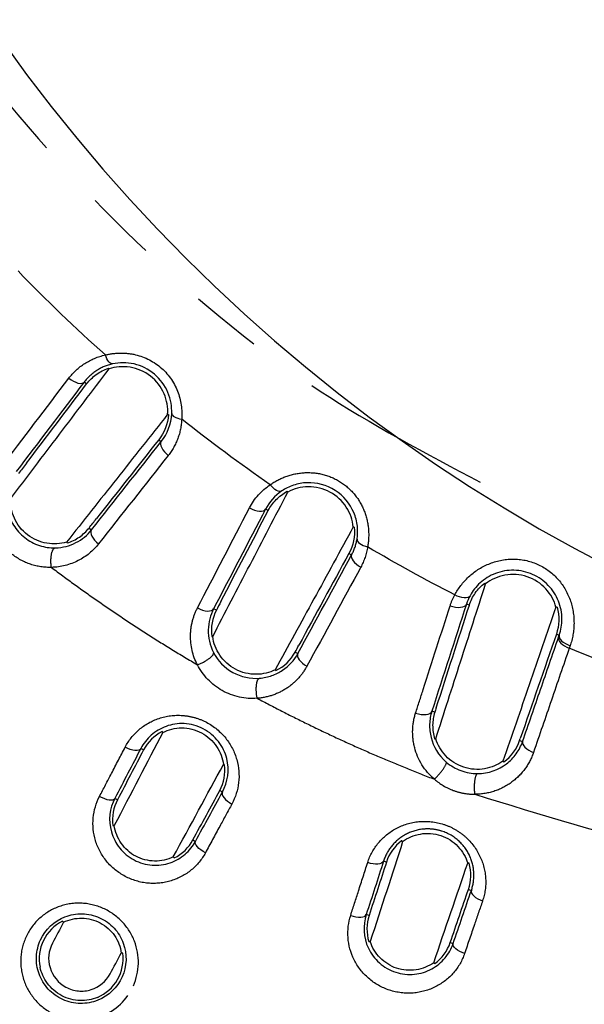
# Model space of a CAD drawing. Extents: x 158 to 2615, y 127 to 1630.
# Drawn here: x 608 to 618, y 517 to 535 of the extents above; entities that cross this region are included whole.
import ezdxf

# ---------------------------------------------------------------- set-up
doc = ezdxf.new("R2010")
doc.units = 0
doc.linetypes.add('PHANTOM', pattern=[12.7, 6.35, -1.27, 1.27, -1.27, 1.27, -1.27])
doc.layers.get('0').update_dxf_attribs({"linetype": 'CONTINUOUS'})

msp = doc.modelspace()

# ---------------------------------------------------------------- linework, layer by layer
at = {"color": 7, "linetype": 'CONTINUOUS'}
for p, q in [((609.626, 528.415), (609.617, 528.428)), ((610.683, 527.603), (610.668, 527.609)), ((612.804, 526.228), (612.792, 526.24)), ((613.985, 525.605), (613.967, 525.608)), ((608.872, 525.337), (608.882, 525.322)), ((616.32, 524.598), (616.304, 524.609)), ((611.451, 523.661), (611.469, 523.658)), ((612.579, 523.066), (612.593, 523.052)), ((610.584, 521.954), (610.569, 521.969)), ((615.412, 521.841), (615.433, 521.841)), ((611.681, 521.377), (611.66, 521.381)), ((616.626, 521.443), (616.644, 521.43)), ((609.696, 520.301), (609.719, 520.297)), ((616.024, 519.628), (616.001, 519.628)), ((614.244, 518.235), (614.269, 518.235)), ((609.87, 518.028), (609.845, 518.032))]:
    msp.add_line(p, q, dxfattribs=at)
at = {"color": 8, "linetype": 'PHANTOM'}
for p, q in [((609.229, 528.15), (609.186, 528.183)), ((610.511, 527.158), (610.554, 527.125)), ((612.457, 525.9), (612.409, 525.925)), ((609.271, 525.588), (609.315, 525.554)), ((613.89, 525.137), (613.938, 525.111)), ((611.534, 524.126), (611.485, 524.151)), ((616.03, 524.217), (615.978, 524.234)), ((617.576, 523.702), (617.628, 523.685)), ((612.932, 523.381), (612.981, 523.355)), ((615.416, 522.313), (615.364, 522.331)), ((610.24, 521.642), (610.192, 521.668)), ((616.924, 521.811), (616.977, 521.793)), ((609.776, 520.756), (609.729, 520.781)), ((611.593, 520.921), (611.641, 520.896)), ((611.117, 520.042), (611.164, 520.017)), ((614.556, 519.649), (614.505, 519.666)), ((616.014, 519.163), (616.066, 519.146)), ((614.247, 518.697), (614.197, 518.714)), ((615.691, 518.217), (615.742, 518.2))]:
    msp.add_line(p, q, dxfattribs=at)
at = {"color": 8, "linetype": 'PHANTOM', "flags": 128}
for points in [[(609.69, 528.506), (609.674, 528.507), (609.658, 528.513), (609.64, 528.526), (609.623, 528.545), (609.606, 528.568), (609.59, 528.596), (609.575, 528.629), (609.562, 528.664)], [(608.911, 528.25), (608.952, 528.221), (608.993, 528.196), (609.035, 528.178), (609.075, 528.165), (609.111, 528.159), (609.143, 528.16), (609.168, 528.168), (609.186, 528.183)], [(610.74, 527.623), (610.743, 527.607), (610.753, 527.592), (610.768, 527.577), (610.79, 527.563), (610.816, 527.55), (610.847, 527.539), (610.881, 527.53), (610.918, 527.523)], [(610.554, 527.125), (610.544, 527.104), (610.543, 527.077), (610.549, 527.047), (610.563, 527.014), (610.584, 526.98), (610.611, 526.945), (610.644, 526.911), (610.68, 526.879)], [(612.695, 526.246), (612.677, 526.239), (612.655, 526.239), (612.631, 526.245), (612.604, 526.257), (612.576, 526.275), (612.547, 526.298), (612.519, 526.326), (612.492, 526.358)], [(612.123, 525.946), (612.168, 525.924), (612.213, 525.906), (612.258, 525.895), (612.3, 525.889), (612.337, 525.889), (612.369, 525.895), (612.393, 525.908), (612.409, 525.925)], [(609.315, 525.554), (609.305, 525.533), (609.303, 525.506), (609.309, 525.475), (609.323, 525.442), (609.343, 525.407), (609.371, 525.372), (609.403, 525.338), (609.44, 525.306)], [(614.034, 525.391), (614.036, 525.371), (614.044, 525.351), (614.06, 525.331), (614.083, 525.312), (614.111, 525.294), (614.144, 525.277), (614.182, 525.263), (614.222, 525.252)], [(613.938, 525.111), (613.932, 525.088), (613.935, 525.062), (613.946, 525.034), (613.964, 525.004), (613.99, 524.973), (614.022, 524.943), (614.059, 524.916), (614.1, 524.891)], [(616.042, 524.385), (616.027, 524.367), (616.004, 524.355), (615.974, 524.348), (615.939, 524.348), (615.899, 524.353), (615.857, 524.363), (615.814, 524.379), (615.771, 524.4)], [(611.199, 524.168), (611.244, 524.146), (611.289, 524.129), (611.334, 524.118), (611.376, 524.112), (611.413, 524.113), (611.445, 524.12), (611.469, 524.133), (611.485, 524.151)], [(615.688, 524.206), (615.736, 524.191), (615.785, 524.181), (615.832, 524.177), (615.875, 524.178), (615.912, 524.185), (615.943, 524.197), (615.965, 524.213), (615.978, 524.234)], [(617.614, 523.645), (617.612, 523.621), (617.618, 523.596), (617.633, 523.569), (617.656, 523.542), (617.686, 523.517), (617.721, 523.492), (617.762, 523.471), (617.806, 523.453)], [(617.628, 523.685), (617.626, 523.662), (617.632, 523.637), (617.647, 523.611), (617.67, 523.584), (617.7, 523.559), (617.736, 523.535), (617.777, 523.514), (617.821, 523.496)], [(612.981, 523.355), (612.975, 523.331), (612.977, 523.305), (612.988, 523.276), (613.007, 523.245), (613.033, 523.214), (613.065, 523.184), (613.102, 523.156), (613.143, 523.131)], [(615.075, 522.299), (615.124, 522.284), (615.172, 522.275), (615.218, 522.271), (615.261, 522.273), (615.298, 522.28), (615.329, 522.292), (615.351, 522.31), (615.364, 522.331)], [(610.192, 521.668), (610.177, 521.651), (610.154, 521.64), (610.124, 521.635), (610.087, 521.635), (610.047, 521.641), (610.003, 521.653), (609.958, 521.67), (609.914, 521.692)], [(616.977, 521.793), (616.975, 521.769), (616.981, 521.743), (616.996, 521.716), (617.019, 521.689), (617.049, 521.663), (617.086, 521.638), (617.127, 521.617), (617.171, 521.599)], [(609.458, 520.816), (609.502, 520.795), (609.546, 520.777), (609.589, 520.764), (609.629, 520.757), (609.664, 520.755), (609.694, 520.758), (609.715, 520.767), (609.729, 520.781)], [(611.641, 520.896), (611.636, 520.874), (611.639, 520.849), (611.651, 520.821), (611.67, 520.792), (611.697, 520.762), (611.73, 520.733), (611.768, 520.705), (611.809, 520.68)], [(611.339, 519.813), (611.297, 519.837), (611.259, 519.864), (611.225, 519.893), (611.197, 519.921), (611.177, 519.949), (611.164, 519.975), (611.16, 519.998), (611.164, 520.017)], [(614.505, 519.666), (614.493, 519.646), (614.471, 519.631), (614.442, 519.62), (614.405, 519.614), (614.364, 519.613), (614.318, 519.617), (614.271, 519.626), (614.223, 519.64)], [(616.066, 519.146), (616.064, 519.123), (616.071, 519.098), (616.086, 519.072), (616.11, 519.046), (616.141, 519.02), (616.178, 518.996), (616.22, 518.975), (616.264, 518.958)], [(613.921, 518.701), (613.968, 518.687), (614.015, 518.677), (614.06, 518.671), (614.101, 518.671), (614.136, 518.675), (614.165, 518.684), (614.185, 518.697), (614.197, 518.714)], [(615.945, 518.023), (615.9, 518.041), (615.858, 518.061), (615.821, 518.084), (615.789, 518.108), (615.765, 518.132), (615.748, 518.156), (615.74, 518.179), (615.742, 518.2)]]:
    msp.add_lwpolyline(points, dxfattribs=at)
at = {"color": 7, "linetype": 'CONTINUOUS', "flags": 128}
for points in [[(617.591, 524.181), (617.57, 524.181), (617.57, 524.181)], [(614.845, 520.013), (614.828, 520.026), (614.827, 520.027)], [(610.768, 519.739), (610.784, 519.722), (610.784, 519.722)], [(608.817, 518.58), (608.806, 518.591), (608.8, 518.598)], [(615.396, 517.859), (615.415, 517.846), (615.416, 517.845)]]:
    msp.add_lwpolyline(points, dxfattribs=at)
at = {"color": 7, "linetype": 'CONTINUOUS'}
msp.add_arc((632.202, 551.601), 30, 180, 270, dxfattribs=at)
for points, knots in [([(670.151, 492.278), (675.565, 492.427), (680.977, 492.627), (687.062, 492.914), (687.738, 492.946), (689.091, 493.013), (689.767, 493.046), (691.795, 493.155), (693.149, 493.318), (695.8, 493.803), (697.101, 494.123), (699.658, 494.913), (700.914, 495.381), (703.38, 496.464), (704.595, 497.082), (706.923, 498.435), (708.042, 499.173), (710.194, 500.768), (711.226, 501.625), (712.708, 503.003), (713.192, 503.479), (714.13, 504.455), (714.584, 504.954), (716.773, 507.503), (718.281, 509.712), (719.853, 512.693), (720.152, 513.303), (720.714, 514.535), (720.976, 515.156), (721.703, 517.035), (722.112, 518.309), (722.775, 520.896), (723.029, 522.211), (723.283, 524.217), (723.347, 524.893), (723.408, 525.91), (723.421, 526.249), (723.448, 526.927), (723.462, 527.266), (723.529, 528.962), (723.576, 530.318), (723.658, 533.032), (723.691, 534.389), (723.781, 538.459), (723.827, 541.173), (723.912, 546.601), (723.949, 549.316), (723.997, 553.387), (724.012, 554.744), (724.032, 557.458), (724.035, 558.816), (724.035, 562.888), (724.035, 571.032), (724.035, 622.611), (724.035, 693.193), (724.035, 769.204), (724.035, 804.496), (724.035, 819.426), (724.035, 823.498), (724.035, 826.213), (724.033, 827.57), (724.004, 831.642), (723.969, 834.357), (723.894, 839.786), (723.853, 842.5), (723.756, 847.928), (723.702, 850.642), (723.582, 854.712), (723.535, 856.069), (723.469, 857.764), (723.455, 858.103), (723.428, 858.781), (723.416, 859.12), (723.361, 860.137), (723.301, 860.817), (723.055, 862.838), (722.806, 864.16), (722.152, 866.76), (721.748, 868.037), (721.027, 869.919), (720.768, 870.541), (720.212, 871.774), (719.914, 872.387), (718.973, 874.188), (718.282, 875.343), (716.779, 877.565), (715.966, 878.633), (714.655, 880.168), (714.203, 880.669), (713.267, 881.649), (712.782, 882.128), (710.313, 884.437), (708.162, 886.038), (705.258, 887.737), (704.666, 888.061), (703.46, 888.679), (702.845, 888.971), (700.99, 889.791), (699.733, 890.263), (697.176, 891.059), (695.876, 891.382), (693.893, 891.749), (693.226, 891.852), (691.881, 892.016), (691.202, 892.077), (690.184, 892.135), (689.845, 892.151), (689.167, 892.185), (688.149, 892.236), (687.131, 892.285), (685.096, 892.381), (683.739, 892.442), (679.668, 892.614), (676.953, 892.715), (668.808, 892.977), (663.377, 893.101), (655.228, 893.217), (652.511, 893.243), (647.077, 893.265), (644.36, 893.258), (636.209, 893.193), (630.777, 893.096), (619.915, 892.811), (614.486, 892.618), (607.7, 892.306), (606.343, 892.241), (604.308, 892.138), (603.629, 892.107), (602.283, 891.991), (601.616, 891.912), (599.628, 891.613), (598.322, 891.334), (595.746, 890.624), (594.476, 890.194), (592.598, 889.435), (591.977, 889.163), (590.744, 888.58), (590.137, 888.272), (588.352, 887.301), (587.206, 886.592), (585, 885.05), (583.94, 884.218), (582.416, 882.876), (581.919, 882.414), (580.947, 881.456), (580.476, 880.965), (578.202, 878.456), (576.628, 876.273), (574.973, 873.322), (574.658, 872.721), (574.06, 871.494), (573.78, 870.874), (572.997, 869), (572.552, 867.729), (571.818, 865.144), (571.529, 863.83), (571.219, 861.824), (571.137, 861.149), (571.048, 860.128), (571.023, 859.787), (570.987, 859.106), (570.975, 858.765), (570.906, 857.06), (570.855, 855.697), (570.768, 852.969), (570.731, 851.606), (570.637, 847.514), (570.589, 844.786), (570.502, 839.33), (570.464, 836.601), (570.397, 831.145), (570.368, 828.416), (570.368, 822.959), (570.368, 814.772), (570.368, 762.925), (570.368, 691.976), (570.368, 615.569), (570.368, 580.094), (570.368, 565.085), (570.368, 560.992), (570.368, 558.263), (570.374, 556.899), (570.409, 552.806), (570.444, 550.077), (570.521, 544.62), (570.563, 541.892), (570.664, 536.435), (570.721, 533.707), (570.851, 529.616), (570.901, 528.252), (570.97, 526.548), (570.982, 526.207), (571.016, 525.525), (571.039, 525.184), (571.125, 524.165), (571.205, 523.491), (571.506, 521.487), (571.791, 520.173), (572.516, 517.585), (572.957, 516.311), (573.734, 514.432), (574.014, 513.808), (574.606, 512.584), (574.918, 511.983), (575.903, 510.212), (576.624, 509.075), (578.19, 506.885), (579.036, 505.832), (580.4, 504.317), (580.872, 503.823), (581.835, 502.868), (582.329, 502.405), (584.853, 500.17), (587.052, 498.618), (590.033, 496.984), (590.641, 496.673), (591.865, 496.09), (592.483, 495.817), (594.354, 495.052), (595.625, 494.616), (598.214, 493.893), (599.533, 493.607), (601.549, 493.299), (602.228, 493.217), (603.584, 493.097), (604.263, 493.066), (607.656, 492.895), (610.371, 492.77), (615.802, 492.547), (618.517, 492.451), (626.666, 492.199), (632.099, 492.08), (640.252, 491.974), (642.97, 491.951), (648.407, 491.938), (651.125, 491.95), (656.562, 492.001), (659.28, 492.04), (663.357, 492.116), (664.716, 492.144), (666.754, 492.191), (667.773, 492.216), (668.792, 492.242), (669.472, 492.26), (669.813, 492.269), (670.151, 492.278)], [0, 0, 0, 0, 0.015625, 0.015625, 0.017578, 0.017578, 0.019531, 0.019531, 0.023438, 0.023438, 0.027344, 0.027344, 0.03125, 0.03125, 0.035156, 0.035156, 0.039063, 0.039063, 0.042969, 0.042969, 0.044922, 0.044922, 0.046875, 0.046875, 0.054688, 0.054688, 0.056641, 0.056641, 0.058594, 0.058594, 0.0625, 0.0625, 0.066406, 0.066406, 0.068359, 0.068359, 0.069336, 0.069336, 0.070313, 0.070313, 0.074219, 0.074219, 0.078125, 0.078125, 0.085938, 0.085938, 0.09375, 0.09375, 0.097656, 0.097656, 0.101563, 0.101563, 0.109375, 0.125, 0.25, 0.3125, 0.34375, 0.351563, 0.355469, 0.355469, 0.359375, 0.359375, 0.367188, 0.367188, 0.375, 0.375, 0.382813, 0.382813, 0.386719, 0.386719, 0.387695, 0.387695, 0.388672, 0.388672, 0.390625, 0.390625, 0.394531, 0.394531, 0.398438, 0.398438, 0.400391, 0.400391, 0.402344, 0.402344, 0.40625, 0.40625, 0.410156, 0.410156, 0.412109, 0.412109, 0.414063, 0.414063, 0.421875, 0.421875, 0.423828, 0.423828, 0.425781, 0.425781, 0.429688, 0.429688, 0.433594, 0.433594, 0.435547, 0.435547, 0.4375, 0.4375, 0.438477, 0.438477, 0.439453, 0.441406, 0.441406, 0.445313, 0.445313, 0.453125, 0.453125, 0.46875, 0.46875, 0.476563, 0.476563, 0.484375, 0.484375, 0.5, 0.5, 0.515625, 0.515625, 0.519531, 0.519531, 0.521484, 0.521484, 0.523438, 0.523438, 0.527344, 0.527344, 0.53125, 0.53125, 0.533203, 0.533203, 0.535156, 0.535156, 0.539063, 0.539063, 0.542969, 0.542969, 0.544922, 0.544922, 0.546875, 0.546875, 0.554688, 0.554688, 0.556641, 0.556641, 0.558594, 0.558594, 0.5625, 0.5625, 0.566406, 0.566406, 0.568359, 0.568359, 0.569336, 0.569336, 0.570313, 0.570313, 0.574219, 0.574219, 0.578125, 0.578125, 0.585938, 0.585938, 0.59375, 0.59375, 0.601563, 0.601563, 0.609375, 0.625, 0.75, 0.8125, 0.84375, 0.851562, 0.855469, 0.855469, 0.859375, 0.859375, 0.867187, 0.867187, 0.875, 0.875, 0.882812, 0.882812, 0.886719, 0.886719, 0.887695, 0.887695, 0.888672, 0.888672, 0.890625, 0.890625, 0.894531, 0.894531, 0.898437, 0.898437, 0.900391, 0.900391, 0.902344, 0.902344, 0.90625, 0.90625, 0.910156, 0.910156, 0.912109, 0.912109, 0.914062, 0.914062, 0.921875, 0.921875, 0.923828, 0.923828, 0.925781, 0.925781, 0.929687, 0.929687, 0.933594, 0.933594, 0.935547, 0.935547, 0.9375, 0.9375, 0.945312, 0.945312, 0.953125, 0.953125, 0.96875, 0.96875, 0.976562, 0.976562, 0.984375, 0.984375, 0.992187, 0.992187, 0.996094, 0.996094, 0.998047, 0.999023, 0.999023, 1, 1, 1, 1]), ([(634.095, 510.479), (633.339, 510.485), (630.092, 510.514), (624.367, 510.635), (617.446, 511.449), (611.263, 513.292), (605.93, 515.924), (601.123, 519.423), (596.963, 523.662), (593.597, 528.547), (591.079, 533.901), (589.535, 539.621), (588.594, 551.613), (588.772, 569.738), (588.75, 616.861), (588.756, 655.908), (588.76, 686.875)], [0, 0, 0, 0, 0.011028, 0.047338, 0.083468, 0.112226, 0.140984, 0.169742, 0.1985, 0.227154, 0.25581, 0.28438, 0.312993, 0.430768, 0.548565, 1, 1, 1, 1]), ([(634.095, 511.377), (633.401, 511.387), (630.761, 511.421), (626.186, 511.472), (620.393, 511.914), (614.696, 513.028), (609.273, 515.097), (604.264, 518.03), (599.832, 521.781), (596.083, 526.209), (593.16, 531.21), (591.093, 536.588), (589.949, 542.846), (589.624, 549.791), (589.567, 557.373), (589.638, 564.641), (589.629, 569.381), (589.625, 571.59)], [0, 0, 0, 0, 0.023372, 0.088826, 0.153876, 0.218595, 0.283383, 0.348167, 0.412973, 0.477776, 0.542385, 0.60699, 0.670534, 0.755488, 0.840568, 0.925659, 1, 1, 1, 1]), ([(590.597, 537.704), (590.771, 537.002), (590.967, 536.305), (591.406, 534.918), (591.65, 534.226), (592.442, 532.184), (593.05, 530.869), (594.424, 528.328), (595.19, 527.103), (596.459, 525.335), (596.902, 524.757), (597.829, 523.624), (598.308, 523.073), (599.791, 521.477), (600.84, 520.483), (603.056, 518.631), (604.223, 517.773), (606.064, 516.592), (606.694, 516.216), (607.968, 515.508), (608.613, 515.175), (610.573, 514.24), (611.913, 513.702), (613.286, 513.248)], [0, 0, 0, 0, 0.0625, 0.0625, 0.125, 0.125, 0.25, 0.25, 0.375, 0.375, 0.4375, 0.4375, 0.5, 0.5, 0.625, 0.625, 0.75, 0.75, 0.8125, 0.8125, 0.875, 0.875, 1, 1, 1, 1]), ([(610.74, 527.623), (610.745, 527.745), (610.725, 527.875), (610.621, 528.12), (610.538, 528.234), (610.327, 528.412), (610.2, 528.474), (610.006, 528.519), (609.939, 528.526), (609.812, 528.526), (609.75, 528.519), (609.69, 528.506)], [0, 0, 0, 0, 0.25, 0.25, 0.5, 0.5, 0.75, 0.75, 0.875, 0.875, 1, 1, 1, 1]), ([(607.877, 526.107), (608.163, 526.485), (608.453, 526.868), (609.037, 527.639), (609.332, 528.027), (609.626, 528.415)], [0, 0, 0, 0, 0.5, 0.5, 1, 1, 1, 1]), ([(609.229, 528.15), (609.278, 528.214), (609.335, 528.27), (609.466, 528.364), (609.539, 528.402), (609.617, 528.428)], [0, 0, 0, 0, 0.5, 0.5, 1, 1, 1, 1]), ([(610.668, 527.609), (610.676, 527.729), (610.656, 527.857), (610.554, 528.093), (610.47, 528.204), (610.256, 528.371), (610.128, 528.425), (609.871, 528.466), (609.741, 528.453), (609.626, 528.415)], [0, 0, 0, 0, 0.25, 0.25, 0.5, 0.5, 0.75, 0.75, 1, 1, 1, 1]), ([(610.668, 527.609), (610.366, 527.227), (610.064, 526.844), (609.464, 526.085), (609.166, 525.709), (608.872, 525.337)], [0, 0, 0, 0, 0.5, 0.5, 1, 1, 1, 1]), ([(614.034, 525.391), (614.046, 525.465), (614.048, 525.543), (614.031, 525.702), (614.01, 525.784), (613.911, 526.018), (613.792, 526.162), (613.497, 526.351), (613.317, 526.398), (613.062, 526.39), (612.98, 526.374), (612.826, 526.323), (612.757, 526.288), (612.695, 526.246)], [0, 0, 0, 0, 0.125, 0.125, 0.25, 0.25, 0.5, 0.5, 0.75, 0.75, 0.875, 0.875, 1, 1, 1, 1]), ([(611.469, 523.658), (611.688, 524.079), (611.909, 524.505), (612.355, 525.363), (612.58, 525.796), (612.804, 526.228)], [0, 0, 0, 0, 0.5, 0.5, 1, 1, 1, 1]), ([(612.457, 525.9), (612.494, 525.972), (612.541, 526.036), (612.654, 526.151), (612.72, 526.201), (612.792, 526.24)], [0, 0, 0, 0, 0.5, 0.5, 1, 1, 1, 1]), ([(613.967, 525.608), (613.955, 525.728), (613.914, 525.851), (613.773, 526.067), (613.672, 526.162), (613.433, 526.29), (613.298, 526.322), (613.037, 526.319), (612.912, 526.285), (612.804, 526.228)], [0, 0, 0, 0, 0.25, 0.25, 0.5, 0.5, 0.75, 0.75, 1, 1, 1, 1]), ([(608.872, 525.337), (608.817, 525.321), (608.76, 525.31), (608.642, 525.303), (608.581, 525.306), (608.401, 525.336), (608.28, 525.387), (608.077, 525.544), (607.996, 525.649), (607.895, 525.872), (607.873, 525.992), (607.877, 526.107)], [0, 0, 0, 0, 0.125, 0.125, 0.25, 0.25, 0.5, 0.5, 0.75, 0.75, 1, 1, 1, 1]), ([(607.825, 525.902), (607.845, 525.811), (607.88, 525.722), (607.982, 525.554), (608.049, 525.479), (608.207, 525.354), (608.297, 525.306), (608.482, 525.246), (608.578, 525.233), (608.67, 525.235)], [0, 0, 0, 0, 0.25, 0.25, 0.5, 0.5, 0.75, 0.75, 1, 1, 1, 1]), ([(608.67, 525.235), (608.805, 525.237), (608.928, 525.271), (609.148, 525.384), (609.24, 525.46), (609.315, 525.554)], [0, 0, 0, 0, 0.5, 0.5, 1, 1, 1, 1]), ([(608.882, 525.322), (608.96, 525.346), (609.034, 525.382), (609.165, 525.472), (609.222, 525.526), (609.271, 525.588)], [0, 0, 0, 0, 0.5, 0.5, 1, 1, 1, 1]), ([(613.967, 525.608), (613.734, 525.181), (613.501, 524.753), (613.037, 523.904), (612.807, 523.483), (612.579, 523.066)], [0, 0, 0, 0, 0.5, 0.5, 1, 1, 1, 1]), ([(617.628, 523.685), (617.659, 523.774), (617.676, 523.871), (617.674, 524.078), (617.655, 524.185), (617.573, 524.39), (617.511, 524.487), (617.355, 524.65), (617.259, 524.717), (617.05, 524.808), (616.936, 524.834), (616.71, 524.839), (616.597, 524.819), (616.391, 524.74), (616.3, 524.683), (616.147, 524.545), (616.087, 524.467), (616.042, 524.385)], [0, 0, 0, 0, 0.125, 0.125, 0.25, 0.25, 0.375, 0.375, 0.5, 0.5, 0.625, 0.625, 0.75, 0.75, 0.875, 0.875, 1, 1, 1, 1]), ([(617.57, 524.181), (617.538, 524.297), (617.477, 524.411), (617.302, 524.601), (617.186, 524.678), (616.929, 524.764), (616.791, 524.773), (616.534, 524.726), (616.416, 524.672), (616.32, 524.598)], [0, 0, 0, 0, 0.25, 0.25, 0.5, 0.5, 0.75, 0.75, 1, 1, 1, 1]), ([(615.433, 521.841), (615.578, 522.292), (615.725, 522.749), (616.021, 523.67), (616.171, 524.134), (616.32, 524.598)], [0, 0, 0, 0, 0.5, 0.5, 1, 1, 1, 1]), ([(616.03, 524.217), (616.055, 524.295), (616.09, 524.366), (616.182, 524.498), (616.239, 524.559), (616.304, 524.609)], [0, 0, 0, 0, 0.5, 0.5, 1, 1, 1, 1]), ([(611.485, 524.151), (611.426, 524.037), (611.393, 523.91), (611.388, 523.644), (611.417, 523.505), (611.485, 523.374)], [0, 0, 0, 0, 0.5, 0.5, 1, 1, 1, 1]), ([(617.57, 524.181), (617.412, 523.721), (617.253, 523.259), (616.938, 522.345), (616.781, 521.892), (616.626, 521.443)], [0, 0, 0, 0, 0.5, 0.5, 1, 1, 1, 1]), ([(612.579, 523.066), (612.528, 523.041), (612.474, 523.021), (612.359, 522.994), (612.298, 522.987), (612.115, 522.986), (611.988, 523.017), (611.761, 523.137), (611.663, 523.226), (611.526, 523.43), (611.485, 523.544), (611.469, 523.658)], [0, 0, 0, 0, 0.125, 0.125, 0.25, 0.25, 0.5, 0.5, 0.75, 0.75, 1, 1, 1, 1]), ([(611.485, 523.374), (611.558, 523.232), (611.676, 523.105), (611.973, 522.939), (612.143, 522.905), (612.301, 522.917)], [0, 0, 0, 0, 0.5, 0.5, 1, 1, 1, 1]), ([(612.301, 522.917), (612.377, 522.923), (612.452, 522.939), (612.588, 522.987), (612.651, 523.019), (612.825, 523.135), (612.916, 523.236), (612.981, 523.355)], [0, 0, 0, 0, 0.25, 0.25, 0.5, 0.5, 1, 1, 1, 1]), ([(615.364, 522.331), (615.34, 522.257), (615.327, 522.181), (615.322, 522.024), (615.33, 521.943), (615.39, 521.706), (615.481, 521.546), (615.621, 521.426)], [0, 0, 0, 0, 0.25, 0.25, 0.5, 0.5, 1, 1, 1, 1]), ([(615.416, 522.313), (615.392, 522.238), (615.379, 522.161), (615.377, 522.001), (615.388, 521.92), (615.412, 521.841)], [0, 0, 0, 0, 0.5, 0.5, 1, 1, 1, 1]), ([(611.641, 520.896), (611.739, 521.074), (611.77, 521.284), (611.691, 521.596), (611.643, 521.699), (611.502, 521.883), (611.408, 521.963), (611.195, 522.074), (611.077, 522.105), (610.847, 522.116), (610.74, 522.098), (610.541, 522.025), (610.453, 521.972), (610.301, 521.837), (610.239, 521.758), (610.192, 521.668)], [0, 0, 0, 0, 0.25, 0.25, 0.375, 0.375, 0.5, 0.5, 0.625, 0.625, 0.75, 0.75, 0.875, 0.875, 1, 1, 1, 1]), ([(610.584, 521.954), (610.684, 522.004), (610.799, 522.034), (611.038, 522.034), (611.161, 522.004), (611.378, 521.889), (611.471, 521.805), (611.605, 521.605), (611.646, 521.493), (611.66, 521.381)], [0, 0, 0, 0, 0.25, 0.25, 0.5, 0.5, 0.75, 0.75, 1, 1, 1, 1]), ([(616.626, 521.443), (616.58, 521.409), (616.53, 521.381), (616.421, 521.335), (616.362, 521.317), (616.182, 521.287), (616.051, 521.295), (615.808, 521.376), (615.696, 521.448), (615.527, 521.625), (615.467, 521.731), (615.433, 521.841)], [0, 0, 0, 0, 0.125, 0.125, 0.25, 0.25, 0.5, 0.5, 0.75, 0.75, 1, 1, 1, 1]), ([(616.174, 521.222), (616.373, 521.222), (616.552, 521.292), (616.756, 521.447), (616.816, 521.509), (616.912, 521.642), (616.95, 521.715), (616.977, 521.793)], [0, 0, 0, 0, 0.5, 0.5, 0.75, 0.75, 1, 1, 1, 1]), ([(615.621, 521.426), (615.697, 521.361), (615.785, 521.31), (615.975, 521.239), (616.076, 521.222), (616.174, 521.222)], [0, 0, 0, 0, 0.5, 0.5, 1, 1, 1, 1]), ([(609.729, 520.781), (609.638, 520.605), (609.61, 520.393), (609.697, 520.083), (609.747, 519.984), (609.885, 519.811), (609.974, 519.738), (610.171, 519.634), (610.282, 519.603), (610.501, 519.587), (610.61, 519.602), (610.811, 519.67), (610.9, 519.722), (611.055, 519.853), (611.117, 519.931), (611.164, 520.017)], [0, 0, 0, 0, 0.25, 0.25, 0.375, 0.375, 0.5, 0.5, 0.625, 0.625, 0.75, 0.75, 0.875, 0.875, 1, 1, 1, 1]), ([(610.768, 519.739), (610.667, 519.691), (610.554, 519.665), (610.321, 519.668), (610.205, 519.698), (609.999, 519.807), (609.91, 519.887), (609.777, 520.078), (609.735, 520.187), (609.719, 520.297)], [0, 0, 0, 0, 0.25, 0.25, 0.5, 0.5, 0.75, 0.75, 1, 1, 1, 1]), ([(614.845, 520.013), (614.935, 520.079), (615.044, 520.127), (615.279, 520.168), (615.405, 520.159), (615.638, 520.082), (615.744, 520.014), (615.91, 519.839), (615.968, 519.736), (616.001, 519.628)], [0, 0, 0, 0, 0.25, 0.25, 0.5, 0.5, 0.75, 0.75, 1, 1, 1, 1]), ([(609.86, 517.607), (609.943, 517.794), (609.952, 518.011), (609.845, 518.303), (609.79, 518.395), (609.645, 518.552), (609.556, 518.616), (609.36, 518.703), (609.254, 518.727), (609.044, 518.731), (608.939, 518.712), (608.653, 518.601), (608.495, 518.452), (608.366, 518.172), (608.341, 518.071), (608.332, 517.865), (608.347, 517.759), (608.419, 517.562), (608.475, 517.469), (608.619, 517.313), (608.708, 517.249), (608.904, 517.161), (609.009, 517.137), (609.224, 517.133), (609.328, 517.153), (609.62, 517.268), (609.776, 517.42), (609.86, 517.607)], [0, 0, 0, 0, 0.125, 0.125, 0.1875, 0.1875, 0.25, 0.25, 0.3125, 0.3125, 0.375, 0.375, 0.5, 0.5, 0.5625, 0.5625, 0.625, 0.625, 0.6875, 0.6875, 0.75, 0.75, 0.8125, 0.8125, 0.875, 0.875, 1, 1, 1, 1]), ([(614.197, 518.714), (614.136, 518.526), (614.143, 518.312), (614.281, 518.019), (614.347, 517.93), (614.514, 517.782), (614.614, 517.724), (614.829, 517.655), (614.943, 517.643), (615.163, 517.665), (615.267, 517.698), (615.454, 517.8), (615.533, 517.866), (615.662, 518.021), (615.71, 518.107), (615.742, 518.2)], [0, 0, 0, 0, 0.25, 0.25, 0.375, 0.375, 0.5, 0.5, 0.625, 0.625, 0.75, 0.75, 0.875, 0.875, 1, 1, 1, 1]), ([(608.8, 518.598), (608.652, 518.525), (608.533, 518.404), (608.39, 518.109), (608.368, 517.941), (608.403, 517.778)], [0, 0, 0, 0, 0.5, 0.5, 1, 1, 1, 1]), ([(608.817, 518.58), (608.918, 518.629), (609.03, 518.654), (609.255, 518.65), (609.369, 518.621), (609.571, 518.514), (609.659, 518.436), (609.788, 518.249), (609.83, 518.142), (609.845, 518.032)], [0, 0, 0, 0, 0.25, 0.25, 0.5, 0.5, 0.75, 0.75, 1, 1, 1, 1]), ([(608.62, 518.205), (608.551, 518.073), (608.534, 517.918), (608.621, 517.625), (608.724, 517.497), (608.93, 517.387), (609.005, 517.364), (609.158, 517.351), (609.236, 517.359), (609.451, 517.427), (609.573, 517.528), (609.644, 517.66)], [0, 0, 0, 0, 0.25, 0.25, 0.5, 0.5, 0.625, 0.625, 0.75, 0.75, 1, 1, 1, 1]), ([(615.396, 517.859), (615.305, 517.795), (615.198, 517.751), (614.968, 517.715), (614.848, 517.725), (614.627, 517.799), (614.525, 517.863), (614.362, 518.029), (614.303, 518.129), (614.269, 518.235)], [0, 0, 0, 0, 0.25, 0.25, 0.5, 0.5, 0.75, 0.75, 1, 1, 1, 1]), ([(609.419, 517.243), (609.571, 517.307), (609.697, 517.419), (609.858, 517.7), (609.891, 517.867), (609.87, 518.028)], [0, 0, 0, 0, 0.5, 0.5, 1, 1, 1, 1]), ([(609.419, 517.243), (609.326, 517.206), (609.221, 517.184), (609.056, 517.19), (609.001, 517.197), (608.892, 517.226), (608.837, 517.247), (608.686, 517.326), (608.597, 517.404), (608.466, 517.581), (608.424, 517.68), (608.402, 517.778)], [0, 0, 0, 0, 0.25, 0.25, 0.375, 0.375, 0.5, 0.5, 0.75, 0.75, 1, 1, 1, 1])]:
    msp.add_open_spline(points, degree=3, knots=knots, dxfattribs=at)
at = {"color": 8, "linetype": 'PHANTOM'}
for points, knots in [([(590.58, 688.323), (590.552, 666.501), (590.498, 622.858), (590.293, 575.79), (590.708, 548.869), (591.181, 542.109), (592.056, 537.166), (593.729, 532.228), (596.373, 527.521), (599.636, 523.399), (603.257, 520.069), (606.512, 517.805), (610.257, 515.774), (614.523, 514.07), (621.686, 512.673), (628.245, 512.174), (632.975, 512.089), (634.095, 512.069)], [0, 0, 0, 0, 0.320292, 0.640579, 0.690868, 0.715406, 0.739971, 0.764344, 0.791565, 0.818787, 0.841167, 0.863548, 0.876772, 0.903665, 0.930556, 0.983556, 1, 1, 1, 1]), ([(634.095, 511.883), (632.97, 511.904), (628.232, 511.989), (621.655, 512.491), (614.47, 513.894), (610.181, 515.608), (606.415, 517.65), (603.143, 519.926), (599.502, 523.275), (596.221, 527.42), (593.563, 532.151), (591.88, 537.113), (591, 542.078), (590.533, 548.856), (590.286, 562.271), (590.441, 583.843), (590.367, 621.661), (590.398, 656.942), (590.396, 682.386), (590.396, 688.156)], [0, 0, 0, 0, 0.01651, 0.069515, 0.096539, 0.123565, 0.136853, 0.159344, 0.181835, 0.209191, 0.236546, 0.261017, 0.285679, 0.310313, 0.360606, 0.482454, 0.626758, 0.915364, 1, 1, 1, 1]), ([(589.851, 687.632), (589.807, 675.712), (589.718, 651.871), (589.256, 616.111), (589.546, 580.358), (589.25, 554.603), (590.745, 538.898), (592.464, 533.402), (595.037, 528.274), (598.434, 523.637), (602.575, 519.643), (607.327, 516.387), (612.559, 513.974), (618.71, 512.339), (625.648, 511.66), (630.98, 511.559), (633.8, 511.539), (634.095, 511.537)], [0, 0, 0, 0, 0.174581, 0.349179, 0.523742, 0.698275, 0.726208, 0.754148, 0.782035, 0.809923, 0.837912, 0.865902, 0.893893, 0.921883, 0.958707, 0.995671, 1, 1, 1, 1]), ([(634.095, 511.43), (633.797, 511.432), (630.973, 511.453), (625.634, 511.558), (618.685, 512.232), (612.517, 513.861), (607.264, 516.279), (602.494, 519.544), (598.337, 523.552), (594.93, 528.207), (592.347, 533.354), (590.64, 538.874), (589.545, 550.023), (589.786, 566.628), (589.68, 614.279), (589.714, 654.597), (589.741, 687.574)], [0, 0, 0, 0, 0.004365, 0.041336, 0.078171, 0.106239, 0.134308, 0.162384, 0.190459, 0.218432, 0.246404, 0.27442, 0.302437, 0.409878, 0.517339, 1, 1, 1, 1]), ([(601.828, 549.75), (601.887, 548.525), (602.006, 546.075), (602.889, 542.168), (604.457, 538.145), (606.834, 534.208), (609.835, 530.799), (612.966, 528.126), (615.257, 526.913), (616.224, 526.401)], [0, 0, 0, 0, 0.1274596, 0.2549216, 0.4149799, 0.5750437, 0.7307019, 0.8863602, 1, 1, 1, 1]), ([(590.909, 537.78), (591.256, 536.379), (591.697, 534.99), (592.737, 532.308), (593.337, 531.008), (594.697, 528.492), (595.457, 527.275), (596.721, 525.515), (597.164, 524.938), (598.078, 523.822), (598.55, 523.28), (600.014, 521.704), (601.052, 520.72), (602.7, 519.343), (603.265, 518.9), (604.426, 518.048), (605.024, 517.637), (606.853, 516.466), (608.11, 515.769), (610.694, 514.538), (612.022, 514.005), (613.386, 513.554)], [0, 0, 0, 0, 0.125, 0.125, 0.25, 0.25, 0.375, 0.375, 0.4375, 0.4375, 0.5, 0.5, 0.625, 0.625, 0.6875, 0.6875, 0.75, 0.75, 0.875, 0.875, 1, 1, 1, 1]), ([(613.286, 513.248), (611.909, 513.704), (610.569, 514.243), (607.963, 515.487), (606.695, 516.19), (604.849, 517.373), (604.246, 517.787), (603.075, 518.648), (602.505, 519.095), (600.841, 520.485), (599.794, 521.478), (598.317, 523.068), (597.84, 523.615), (596.917, 524.742), (596.47, 525.324), (595.195, 527.1), (594.427, 528.327), (593.054, 530.866), (592.447, 532.177), (591.395, 534.883), (590.949, 536.283), (590.597, 537.704)], [0, 0, 0, 0, 0.125, 0.125, 0.25, 0.25, 0.3125, 0.3125, 0.375, 0.375, 0.5, 0.5, 0.5625, 0.5625, 0.625, 0.625, 0.75, 0.75, 0.875, 0.875, 1, 1, 1, 1]), ([(608.911, 528.25), (608.991, 528.354), (609.085, 528.442), (609.306, 528.584), (609.429, 528.635), (609.562, 528.664)], [0, 0, 0, 0, 0.5, 0.5, 1, 1, 1, 1]), ([(609.562, 528.664), (609.642, 528.684), (609.724, 528.696), (609.893, 528.7), (609.981, 528.693), (610.236, 528.641), (610.401, 528.563), (610.674, 528.334), (610.78, 528.183), (610.907, 527.86), (610.93, 527.687), (610.918, 527.523)], [0, 0, 0, 0, 0.125, 0.125, 0.25, 0.25, 0.5, 0.5, 0.75, 0.75, 1, 1, 1, 1]), ([(609.69, 528.506), (609.586, 528.483), (609.491, 528.442), (609.32, 528.331), (609.247, 528.263), (609.186, 528.183)], [0, 0, 0, 0, 0.5, 0.5, 1, 1, 1, 1]), ([(610.918, 527.523), (610.913, 527.403), (610.89, 527.289), (610.809, 527.071), (610.752, 526.97), (610.68, 526.879)], [0, 0, 0, 0, 0.5, 0.5, 1, 1, 1, 1]), ([(612.492, 526.358), (612.577, 526.417), (612.669, 526.467), (612.872, 526.54), (612.981, 526.564), (613.203, 526.578), (613.318, 526.568), (613.538, 526.513), (613.645, 526.467), (613.837, 526.344), (613.924, 526.266), (614.066, 526.09), (614.123, 525.99), (614.203, 525.783), (614.228, 525.673), (614.246, 525.459), (614.24, 525.353), (614.222, 525.252)], [0, 0, 0, 0, 0.125, 0.125, 0.25, 0.25, 0.375, 0.375, 0.5, 0.5, 0.625, 0.625, 0.75, 0.75, 0.875, 0.875, 1, 1, 1, 1]), ([(608.602, 524.888), (608.479, 524.885), (608.353, 524.903), (608.113, 524.983), (607.997, 525.045), (607.794, 525.206), (607.708, 525.303), (607.574, 525.521), (607.528, 525.638), (607.502, 525.758)], [0, 0, 0, 0, 0.25, 0.25, 0.5, 0.5, 0.75, 0.75, 1, 1, 1, 1]), ([(608.602, 524.888), (608.59, 524.962), (608.591, 525.052), (608.617, 525.188), (608.643, 525.232), (608.67, 525.235)], [0, 0, 0, 0, 0.5, 0.5, 1, 1, 1, 1]), ([(609.44, 525.306), (609.342, 525.181), (609.221, 525.081), (608.933, 524.934), (608.772, 524.892), (608.602, 524.888)], [0, 0, 0, 0, 0.5, 0.5, 1, 1, 1, 1]), ([(615.771, 524.4), (615.834, 524.515), (615.915, 524.622), (616.12, 524.813), (616.239, 524.892), (616.508, 525.004), (616.654, 525.035), (616.95, 525.036), (617.099, 525.006), (617.37, 524.887), (617.494, 524.798), (617.693, 524.58), (617.77, 524.45), (617.869, 524.177), (617.891, 524.034), (617.889, 523.754), (617.864, 523.62), (617.821, 523.496)], [0, 0, 0, 0, 0.125, 0.125, 0.25, 0.25, 0.375, 0.375, 0.5, 0.5, 0.625, 0.625, 0.75, 0.75, 0.875, 0.875, 1, 1, 1, 1]), ([(608.602, 524.888), (608.739, 524.786), (609.014, 524.582), (609.435, 524.284), (609.863, 523.992), (610.3, 523.706), (610.744, 523.426), (611.046, 523.246), (611.197, 523.156)], [0, 0, 0, 0, 0.164035, 0.329221, 0.495482, 0.662742, 0.830921, 1, 1, 1, 1]), ([(611.197, 523.156), (611.112, 523.321), (611.073, 523.501), (611.076, 523.762), (611.088, 523.849), (611.129, 524.013), (611.16, 524.092), (611.199, 524.168)], [0, 0, 0, 0, 0.5, 0.5, 0.75, 0.75, 1, 1, 1, 1]), ([(615.075, 522.299), (615.12, 522.437), (615.165, 522.576), (615.209, 522.716), (615.369, 523.211), (615.528, 523.709), (615.688, 524.206)], [0, 0, 0, 0, 0.000500004, 0.000500004, 0.000500004, 0.00227959, 0.00227959, 0.00227959, 0.00227959]), ([(616.977, 521.793), (617.083, 522.1), (617.189, 522.409), (617.402, 523.027), (617.508, 523.336), (617.614, 523.645)], [0, 0, 0, 0, 0.5, 0.5, 1, 1, 1, 1]), ([(617.806, 523.453), (617.7, 523.144), (617.594, 522.834), (617.382, 522.216), (617.276, 521.906), (617.171, 521.599)], [0, 0, 0, 0, 0.5, 0.5, 1, 1, 1, 1]), ([(611.197, 523.156), (611.268, 523.181), (611.35, 523.225), (611.464, 523.311), (611.494, 523.353), (611.485, 523.374)], [0, 0, 0, 0, 0.5, 0.5, 1, 1, 1, 1]), ([(612.26, 522.56), (612.05, 522.544), (611.83, 522.59), (611.448, 522.805), (611.293, 522.97), (611.197, 523.156)], [0, 0, 0, 0, 0.5, 0.5, 1, 1, 1, 1]), ([(613.143, 523.131), (613.1, 523.052), (613.049, 522.98), (612.93, 522.849), (612.861, 522.79), (612.709, 522.689), (612.627, 522.649), (612.451, 522.587), (612.356, 522.567), (612.26, 522.56)], [0, 0, 0, 0, 0.25, 0.25, 0.5, 0.5, 0.75, 0.75, 1, 1, 1, 1]), ([(612.26, 522.56), (612.244, 522.634), (612.239, 522.726), (612.255, 522.867), (612.276, 522.914), (612.301, 522.917)], [0, 0, 0, 0, 0.5, 0.5, 1, 1, 1, 1]), ([(612.26, 522.56), (612.405, 522.484), (612.695, 522.331), (613.135, 522.112), (613.58, 521.898), (614.03, 521.692), (614.485, 521.494), (614.945, 521.302), (615.254, 521.181), (615.409, 521.121)], [0, 0, 0, 0, 0.141514, 0.283555, 0.426078, 0.569037, 0.71238, 0.856053, 1, 1, 1, 1]), ([(609.914, 521.692), (609.976, 521.812), (610.059, 521.917), (610.265, 522.093), (610.383, 522.16), (610.648, 522.248), (610.788, 522.266), (611.007, 522.25), (611.079, 522.237), (611.221, 522.197), (611.291, 522.169), (611.49, 522.064), (611.608, 521.966), (611.792, 521.737), (611.858, 521.606), (611.973, 521.199), (611.939, 520.918), (611.809, 520.68)], [0, 0, 0, 0, 0.125, 0.125, 0.25, 0.25, 0.375, 0.375, 0.4375, 0.4375, 0.5, 0.5, 0.625, 0.625, 0.75, 0.75, 1, 1, 1, 1]), ([(615.409, 521.121), (615.233, 521.271), (615.113, 521.473), (615.031, 521.784), (615.02, 521.891), (615.026, 522.099), (615.044, 522.2), (615.075, 522.299)], [0, 0, 0, 0, 0.5, 0.5, 0.75, 0.75, 1, 1, 1, 1]), ([(609.458, 520.816), (609.529, 520.953), (609.599, 521.088), (609.67, 521.223), (609.752, 521.38), (609.833, 521.537), (609.914, 521.692)], [0, 0, 0, 0, 0.00050005, 0.00050005, 0.00050005, 0.001084176, 0.001084176, 0.001084176, 0.001084176]), ([(617.171, 521.599), (617.135, 521.494), (617.085, 521.398), (616.957, 521.221), (616.877, 521.14), (616.698, 521.006), (616.595, 520.95), (616.372, 520.875), (616.253, 520.854), (616.129, 520.854)], [0, 0, 0, 0, 0.25, 0.25, 0.5, 0.5, 0.75, 0.75, 1, 1, 1, 1]), ([(615.409, 521.121), (615.463, 521.173), (615.526, 521.246), (615.611, 521.369), (615.632, 521.415), (615.621, 521.426)], [0, 0, 0, 0, 0.5, 0.5, 1, 1, 1, 1]), ([(615.409, 521.121), (615.506, 521.037), (615.622, 520.968), (615.807, 520.9), (615.87, 520.883), (615.998, 520.86), (616.065, 520.854), (616.129, 520.854)], [0, 0, 0, 0, 0.5, 0.5, 0.75, 0.75, 1, 1, 1, 1]), ([(616.129, 520.854), (616.12, 520.929), (616.12, 521.025), (616.139, 521.172), (616.156, 521.221), (616.174, 521.222)], [0, 0, 0, 0, 0.5, 0.5, 1, 1, 1, 1]), ([(611.339, 519.813), (611.276, 519.697), (611.192, 519.594), (610.984, 519.423), (610.864, 519.358), (610.6, 519.276), (610.459, 519.261), (610.178, 519.286), (610.039, 519.328), (609.788, 519.461), (609.674, 519.553), (609.495, 519.771), (609.427, 519.897), (609.305, 520.297), (609.335, 520.581), (609.458, 520.816)], [0, 0, 0, 0, 0.125, 0.125, 0.25, 0.25, 0.375, 0.375, 0.5, 0.5, 0.625, 0.625, 0.75, 0.75, 1, 1, 1, 1]), ([(616.129, 520.854), (617.297, 520.494), (619.62, 519.778), (623.235, 519.161), (626.438, 519.36), (629.276, 519.292), (631.691, 519.171), (633.318, 519.102), (634.108, 519.068)], [0, 0, 0, 0, 0.201945, 0.401279, 0.600642, 0.731108, 0.86952, 1, 1, 1, 1]), ([(611.809, 520.68), (611.738, 520.549), (611.666, 520.417), (611.594, 520.284), (611.51, 520.128), (611.424, 519.971), (611.339, 519.813)], [0, 0, 0, 0, 0.000500038, 0.000500038, 0.000500038, 0.001087855, 0.001087855, 0.001087855, 0.001087855]), ([(614.223, 519.64), (614.264, 519.769), (614.33, 519.888), (614.503, 520.095), (614.608, 520.181), (614.852, 520.312), (614.989, 520.354), (615.279, 520.382), (615.43, 520.367), (615.647, 520.296), (615.715, 520.265), (615.845, 520.19), (615.907, 520.145), (616.072, 519.997), (616.159, 519.878), (616.279, 519.623), (616.312, 519.489), (616.327, 519.218), (616.308, 519.085), (616.264, 518.958)], [0, 0, 0, 0, 0.125, 0.125, 0.25, 0.25, 0.375, 0.375, 0.5, 0.5, 0.5625, 0.5625, 0.625, 0.625, 0.75, 0.75, 0.875, 0.875, 1, 1, 1, 1]), ([(616.066, 519.146), (616.099, 519.241), (616.114, 519.341), (616.107, 519.545), (616.085, 519.647), (615.998, 519.845), (615.933, 519.94), (615.762, 520.099), (615.655, 520.162), (615.479, 520.218), (615.42, 520.23), (615.302, 520.24), (615.242, 520.239), (615.073, 520.217), (614.969, 520.18), (614.787, 520.076), (614.709, 520.007), (614.583, 519.85), (614.536, 519.763), (614.505, 519.666)], [0, 0, 0, 0, 0.125, 0.125, 0.25, 0.25, 0.375, 0.375, 0.5, 0.5, 0.5625, 0.5625, 0.625, 0.625, 0.75, 0.75, 0.875, 0.875, 1, 1, 1, 1]), ([(613.921, 518.701), (613.967, 518.846), (614.014, 518.99), (614.06, 519.134), (614.115, 519.304), (614.169, 519.473), (614.223, 519.64)], [0, 0, 0, 0, 0.000500048, 0.000500048, 0.000500048, 0.001092538, 0.001092538, 0.001092538, 0.001092538]), ([(610.06, 517.451), (609.95, 517.204), (609.742, 517.005), (609.359, 516.857), (609.222, 516.833), (608.944, 516.84), (608.807, 516.871), (608.553, 516.984), (608.438, 517.067), (608.249, 517.267), (608.174, 517.387), (608.077, 517.643), (608.054, 517.781), (608.061, 518.052), (608.092, 518.186), (608.202, 518.433), (608.283, 518.546), (608.478, 518.729), (608.595, 518.803), (608.847, 518.898), (608.984, 518.922), (609.258, 518.914), (609.395, 518.882), (609.649, 518.769), (609.764, 518.688), (609.955, 518.486), (610.03, 518.368), (610.177, 517.987), (610.17, 517.699), (610.06, 517.451)], [0, 0, 0, 0, 0.125, 0.125, 0.1875, 0.1875, 0.25, 0.25, 0.3125, 0.3125, 0.375, 0.375, 0.4375, 0.4375, 0.5, 0.5, 0.5625, 0.5625, 0.625, 0.625, 0.6875, 0.6875, 0.75, 0.75, 0.8125, 0.8125, 0.875, 0.875, 1, 1, 1, 1]), ([(616.264, 518.958), (616.217, 518.818), (616.168, 518.677), (616.12, 518.536), (616.062, 518.366), (616.004, 518.196), (615.945, 518.023)], [0, 0, 0, 0, 0.000500036, 0.000500036, 0.000500036, 0.001098442, 0.001098442, 0.001098442, 0.001098442]), ([(615.945, 518.023), (615.903, 517.899), (615.838, 517.784), (615.662, 517.581), (615.556, 517.497), (615.309, 517.371), (615.173, 517.332), (614.891, 517.31), (614.746, 517.327), (614.474, 517.416), (614.346, 517.489), (614.132, 517.675), (614.044, 517.788), (613.857, 518.163), (613.839, 518.449), (613.921, 518.701)], [0, 0, 0, 0, 0.125, 0.125, 0.25, 0.25, 0.375, 0.375, 0.5, 0.5, 0.625, 0.625, 0.75, 0.75, 1, 1, 1, 1])]:
    msp.add_open_spline(points, degree=3, knots=knots, dxfattribs=at)
for points in [[(609.562, 528.664), (609.026, 529.143), (608.508, 529.641), (608.009, 530.158)], [(607.7, 526.653), (608.101, 527.182), (608.507, 527.716), (608.911, 528.25)], [(609.186, 528.183), (608.782, 527.651), (608.377, 527.118), (607.977, 526.59)], [(612.492, 526.358), (611.953, 526.73), (611.428, 527.119), (610.918, 527.523)], [(609.315, 525.554), (609.725, 526.075), (610.14, 526.6), (610.554, 527.125)], [(610.68, 526.879), (610.266, 526.354), (609.851, 525.827), (609.44, 525.306)], [(612.123, 525.946), (612.209, 526.113), (612.333, 526.252), (612.492, 526.358)], [(611.199, 524.168), (611.505, 524.757), (611.814, 525.352), (612.123, 525.946)], [(612.409, 525.925), (612.1, 525.333), (611.791, 524.739), (611.485, 524.151)], [(613.938, 525.111), (613.986, 525.198), (614.018, 525.291), (614.034, 525.391)], [(614.222, 525.252), (614.202, 525.124), (614.161, 525.003), (614.1, 524.891)], [(615.771, 524.4), (615.247, 524.668), (614.731, 524.952), (614.222, 525.252)], [(612.981, 523.355), (613.299, 523.937), (613.619, 524.524), (613.938, 525.111)], [(614.1, 524.891), (613.781, 524.303), (613.461, 523.714), (613.143, 523.131)], [(615.688, 524.206), (615.71, 524.273), (615.737, 524.338), (615.771, 524.4)], [(615.978, 524.234), (615.773, 523.598), (615.567, 522.962), (615.364, 522.331)], [(617.614, 523.645), (617.619, 523.658), (617.623, 523.671), (617.628, 523.685)], [(617.821, 523.496), (617.816, 523.482), (617.811, 523.467), (617.806, 523.453)], [(619.443, 522.823), (618.89, 523.017), (618.344, 523.227), (617.806, 523.453)]]:
    msp.add_open_spline(points, degree=3, dxfattribs=at)
at = {"color": 7, "linetype": 'CONTINUOUS'}
for points in [[(608.158, 526.738), (608.512, 527.205), (608.869, 527.675), (609.229, 528.15)], [(610.683, 527.603), (610.671, 527.439), (610.61, 527.284), (610.511, 527.158)], [(610.554, 527.125), (610.664, 527.264), (610.731, 527.435), (610.74, 527.623)], [(610.511, 527.158), (610.139, 526.687), (609.77, 526.219), (609.403, 525.755)], [(608.158, 526.738), (608.112, 526.677), (608.066, 526.617), (608.02, 526.556)], [(612.695, 526.246), (612.572, 526.163), (612.476, 526.055), (612.409, 525.925)], [(611.614, 524.281), (611.893, 524.816), (612.173, 525.356), (612.457, 525.9)], [(609.271, 525.588), (609.315, 525.644), (609.359, 525.699), (609.403, 525.755)], [(613.985, 525.605), (614.001, 525.44), (613.967, 525.277), (613.89, 525.137)], [(613.89, 525.137), (613.592, 524.589), (613.296, 524.047), (613.002, 523.507)], [(611.614, 524.281), (611.587, 524.229), (611.561, 524.177), (611.534, 524.126)], [(616.042, 524.385), (616.016, 524.337), (615.995, 524.286), (615.978, 524.234)], [(611.534, 524.126), (611.461, 523.985), (611.43, 523.824), (611.451, 523.661)], [(615.442, 522.392), (615.636, 522.994), (615.832, 523.603), (616.03, 524.217)], [(617.591, 524.181), (617.635, 524.019), (617.628, 523.854), (617.576, 523.702)], [(617.576, 523.702), (617.361, 523.077), (617.147, 522.457), (616.935, 521.843)], [(612.932, 523.381), (612.956, 523.423), (612.979, 523.465), (613.002, 523.507)], [(612.593, 523.052), (612.74, 523.126), (612.857, 523.241), (612.932, 523.381)], [(615.442, 522.392), (615.433, 522.364), (615.425, 522.339), (615.416, 522.313)], [(610.584, 521.954), (610.304, 521.415), (610.015, 520.863), (609.719, 520.297)], [(610.569, 521.969), (610.428, 521.897), (610.313, 521.782), (610.24, 521.642)], [(616.924, 521.811), (616.928, 521.822), (616.932, 521.833), (616.935, 521.843)], [(610.192, 521.668), (610.04, 521.376), (609.886, 521.081), (609.729, 520.781)], [(616.644, 521.43), (616.777, 521.528), (616.872, 521.661), (616.924, 521.811)], [(610.24, 521.642), (610.087, 521.35), (609.933, 521.055), (609.776, 520.756)], [(610.768, 519.739), (611.072, 520.3), (611.369, 520.848), (611.66, 521.381)], [(611.593, 520.921), (611.669, 521.06), (611.7, 521.219), (611.681, 521.377)], [(611.117, 520.042), (611.278, 520.339), (611.436, 520.632), (611.593, 520.921)], [(611.164, 520.017), (611.325, 520.314), (611.484, 520.607), (611.641, 520.896)], [(609.776, 520.756), (609.703, 520.618), (609.675, 520.459), (609.696, 520.301)], [(610.784, 519.722), (610.928, 519.792), (611.043, 519.905), (611.117, 520.042)], [(614.845, 520.013), (614.658, 519.435), (614.466, 518.842), (614.269, 518.235)], [(614.827, 520.027), (614.699, 519.931), (614.605, 519.799), (614.556, 519.649)], [(614.505, 519.666), (614.404, 519.353), (614.301, 519.036), (614.197, 518.714)], [(614.556, 519.649), (614.455, 519.335), (614.352, 519.018), (614.247, 518.697)], [(615.396, 517.859), (615.602, 518.464), (615.804, 519.054), (616.001, 519.628)], [(616.014, 519.163), (616.065, 519.312), (616.069, 519.474), (616.024, 519.628)], [(615.691, 518.217), (615.8, 518.536), (615.907, 518.852), (616.014, 519.163)], [(615.742, 518.2), (615.851, 518.52), (615.959, 518.835), (616.066, 519.146)], [(614.247, 518.697), (614.199, 518.549), (614.197, 518.387), (614.244, 518.235)], [(608.817, 518.58), (608.752, 518.455), (608.686, 518.33), (608.62, 518.205)], [(615.416, 517.845), (615.545, 517.938), (615.64, 518.069), (615.691, 518.217)], [(609.644, 517.66), (609.711, 517.784), (609.778, 517.908), (609.845, 518.032)]]:
    msp.add_open_spline(points, degree=3, dxfattribs=at)

doc.saveas('drawing.dxf')
